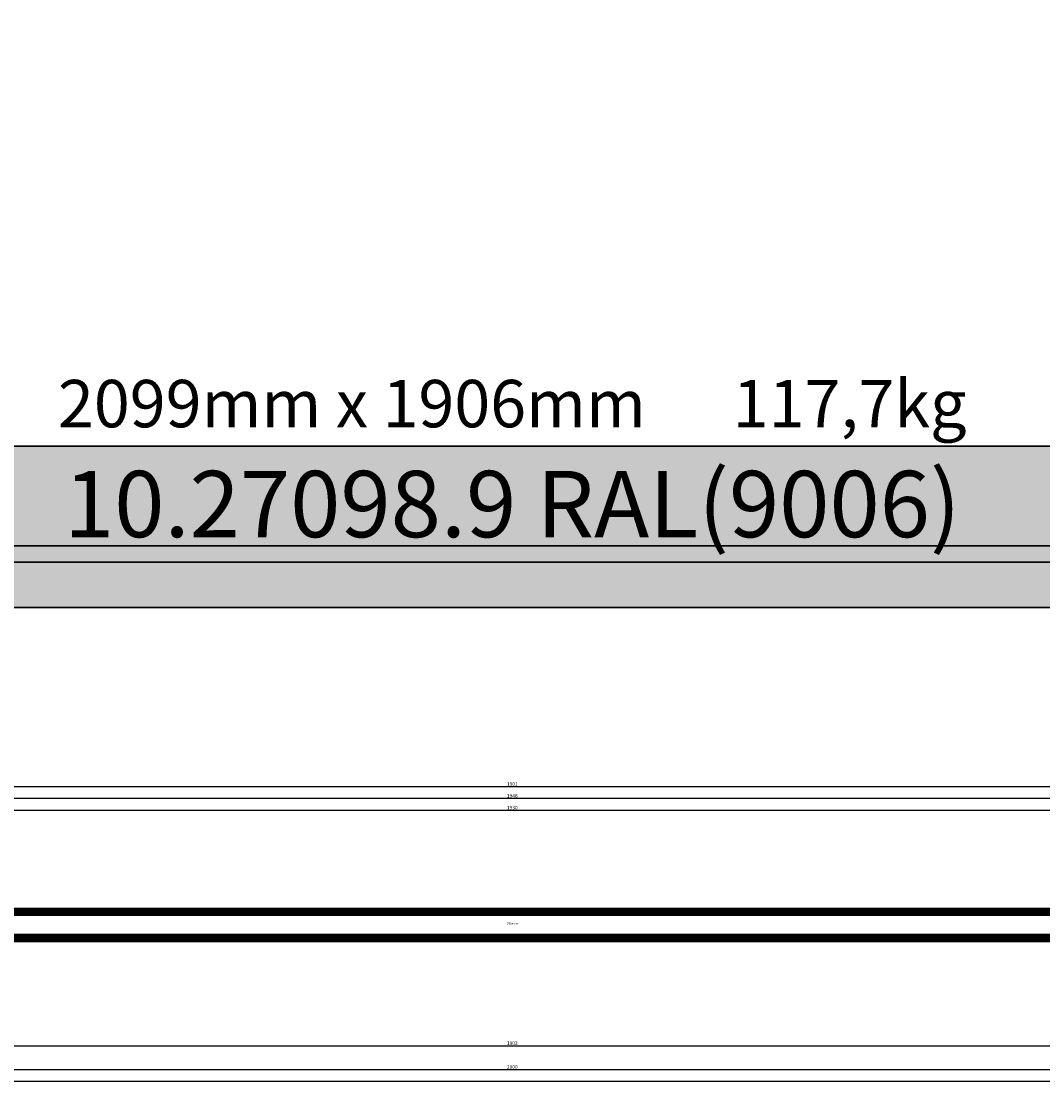
# Model space of a CAD drawing. Units: millimetres. Extents: x 0 to 13391, y -2921 to -50.
# Drawn here: x 2586 to 3448, y -2921 to -2025 of the extents above; entities that cross this region are included whole.
import ezdxf
from ezdxf.enums import TextEntityAlignment as Align

# ---------------------------------------------------------------- set-up
doc = ezdxf.new("R2010")
doc.units = ezdxf.units.MM
doc.header["$PDMODE"] = 3
doc.header["$PDSIZE"] = -0.5
for name, color, linetype in [('ConDim', 3, 'Continuous'), ('ConGlass', 4, 'Continuous'), ('ConGlassText', 3, 'Continuous'), ('ConProfileText', 8, 'Continuous'), ('CrossSectionsDim', 3, 'Continuous'), ('CrossSectionsGlass', 4, 'Continuous'), ('CrossSectionsTexts', 3, 'Continuous')]:
    doc.layers.add(name, color=color, linetype=linetype)
doc.layers.add('ConProfile', color=7, linetype='Continuous', lineweight=30, true_color=0x000000)
doc.styles.add('CrossSection', font='simplex.shx', dxfattribs={"height": 3})
doc.styles.get("Standard").update_dxf_attribs({"font": 'complex.shx', "height": 60})
doc.dimstyles.new('Construction', dxfattribs={"dimtxt": 70, "dimasz": 100, "dimexe": 1.25, "dimexo": 0.625, "dimtad": 1, "dimdec": 0, "dimtxsty": 'Standard', "dimcen": 2.5, "dimclrd": 256, "dimclre": 256, "dimadec": 0, "dimazin": 2, "dimtfac": 1, "dimtdec": 4, "dimtofl": 0, "dimtmove": 0, "dimatfit": 3, "dimfxl": 1, "dimtolj": 1, "dimtzin": 0, "dimarcsym": 0})
doc.dimstyles.new('CrossSection', dxfattribs={"dimtxt": 3, "dimasz": 3, "dimexe": 1.25, "dimexo": 0.625, "dimtad": 1, "dimdec": 1, "dimtxsty": 'CrossSection', "dimblk": 'NONE', "dimcen": 2.5, "dimclrd": 256, "dimclre": 256, "dimadec": 0, "dimazin": 2, "dimtfac": 1, "dimtdec": 4, "dimtofl": 0, "dimtmove": 0, "dimatfit": 3, "dimfxl": 1, "dimtolj": 1, "dimtzin": 0, "dimarcsym": 0})

# ---------------------------------------------------------------- blocks, each defined once
blk = doc.blocks.new('*D457')
at = {"layer": 'ConDim', "lineweight": -2}
for p, q in [((-349.38, -250), (11901.25, -250)), ((11900, -2150), (11900, -350)), ((-349.38, -2250), (11901.25, -2250))]:
    blk.add_line(p, q, dxfattribs=at)
at = {"layer": 'ConDim'}
for points in [[(11916.67, -350), (11883.33, -350), (11900, -250)], [(11883.33, -2150), (11916.67, -2150), (11900, -2250)]]:
    blk.add_solid(points, dxfattribs=at)
at = {"layer": 'Defpoints', "color": 0}
for p in [(-350, -250), (11900, -250), (-350, -2250)]:
    blk.add_point(p, dxfattribs=at)
at = {"layer": 'ConDim', "color": 0, "insert": (11869.38, -1250), "char_height": 60, "attachment_point": 5, "rotation": 90}
blk.add_mtext('\\A1;2000', dxfattribs=at)
blk = doc.blocks.new('*D290')
at = {"layer": 'ConDim', "lineweight": -2}
for p, q in [((0, -2519.38), (0, -118.75)), ((100, -120), (11900, -120)), ((12000, -2519.38), (12000, -118.75))]:
    blk.add_line(p, q, dxfattribs=at)
at = {"layer": 'ConDim'}
for points in [[(100, -103.33), (100, -136.67), (0, -120)], [(11900, -136.67), (11900, -103.33), (12000, -120)]]:
    blk.add_solid(points, dxfattribs=at)
at = {"layer": 'Defpoints', "color": 0}
for p in [(12000, -120), (0, -2520), (12000, -2520)]:
    blk.add_point(p, dxfattribs=at)
at = {"layer": 'ConDim', "color": 0, "insert": (6000, -89.38), "char_height": 60, "attachment_point": 5}
blk.add_mtext('\\A1;12000', dxfattribs=at)
blk = doc.blocks.new('*D297')
at = {"layer": 'ConDim', "lineweight": -2}
for p, q in [((0.62, -520), (12251.25, -520)), ((12250, -2420), (12250, -620)), ((0.62, -2520), (12251.25, -2520))]:
    blk.add_line(p, q, dxfattribs=at)
at = {"layer": 'ConDim'}
for points in [[(12266.67, -620), (12233.33, -620), (12250, -520)], [(12233.33, -2420), (12266.67, -2420), (12250, -2520)]]:
    blk.add_solid(points, dxfattribs=at)
at = {"layer": 'Defpoints', "color": 0}
for p in [(0, -520), (12250, -520), (0, -2520)]:
    blk.add_point(p, dxfattribs=at)
at = {"layer": 'ConDim', "color": 0, "insert": (12219.38, -1520), "char_height": 60, "attachment_point": 5, "rotation": 90}
blk.add_mtext('\\A1;2000', dxfattribs=at)
blk = doc.blocks.new('28_mm_TEXT_5', base_point=(2036.95, 68))
at = {"layer": 'CrossSectionsTexts'}
blk.add_text('28 mm', height=2.1, dxfattribs=at).set_placement((3000, 82), align=Align.CENTER)
blk = doc.blocks.new('28_mm_5', base_point=(1927.99, -28))
at = {"layer": 'CrossSectionsGlass'}
for p, q in [((1929.39, 0), (0.5, 0)), ((1929.89, -1), (0, -1)), ((1929.89, -2), (0, -2)), ((1929.89, -3), (0, -3)), ((1929.89, -4), (0, -4)), ((1929.89, -5), (0, -5)), ((1929.39, -6), (0.5, -6)), ((1929.89, -23), (0, -23)), ((1929.89, -24), (0, -24)), ((1929.89, -25), (0, -25)), ((1929.89, -26), (0, -26)), ((1929.39, -22), (0.5, -22)), ((1929.89, -27), (0, -27)), ((1929.39, -28), (0.5, -28))]:
    blk.add_line(p, q, dxfattribs=at)
blk = doc.blocks.new('*D530')
at = {"layer": 'CrossSectionsDim', "lineweight": -2}
for p, q in [((0, -44.725), (0, -51.35)), ((12000, -44.725), (12000, -51.35)), ((0, -50.1), (12000, -50.1))]:
    blk.add_line(p, q, dxfattribs=at)
at = {"layer": 'Defpoints', "color": 0}
for p in [(0, -44.1), (12000, -44.1), (12000, -50.1)]:
    blk.add_point(p, dxfattribs=at)
at = {"layer": 'CrossSectionsDim', "color": 0, "insert": (6000, -47.975), "char_height": 3, "attachment_point": 5, "style": 'CrossSection'}
blk.add_mtext('\\A1;12000', dxfattribs=at)
blk = doc.blocks.new('_NONE')
blk = doc.blocks.new('*D535')
at = {"layer": 'CrossSectionsDim', "lineweight": -2}
for p, q in [((2035.055, 173.425), (2035.055, 180.05)), ((3964.945, 173.425), (3964.945, 180.05)), ((2035.055, 178.8), (3964.945, 178.8))]:
    blk.add_line(p, q, dxfattribs=at)
at = {"layer": 'Defpoints', "color": 0}
for p in [(2035.055, 172.8), (3964.945, 178.8), (3964.945, 172.8)]:
    blk.add_point(p, dxfattribs=at)
at = {"layer": 'CrossSectionsDim', "color": 0, "insert": (3000, 180.925), "char_height": 3, "attachment_point": 5, "style": 'CrossSection'}
blk.add_mtext('\\A1;1930', dxfattribs=at)
blk = doc.blocks.new('*D536')
at = {"layer": 'CrossSectionsDim', "lineweight": -2}
for p, q in [((2026.855, 183.425), (2026.855, 190.05)), ((2026.855, 188.8), (3973.145, 188.8)), ((3973.145, 183.425), (3973.145, 190.05))]:
    blk.add_line(p, q, dxfattribs=at)
at = {"layer": 'Defpoints', "color": 0}
for p in [(3973.145, 188.8), (2026.855, 182.8), (3973.145, 182.8)]:
    blk.add_point(p, dxfattribs=at)
at = {"layer": 'CrossSectionsDim', "color": 0, "insert": (3000, 190.925), "char_height": 3, "attachment_point": 5, "style": 'CrossSection'}
blk.add_mtext('\\A1;1946', dxfattribs=at)
blk = doc.blocks.new('*D540')
at = {"layer": 'CrossSectionsDim', "lineweight": -2}
for p, q in [((2049.445, 193.425), (2049.445, 200.05)), ((2049.445, 198.8), (3950.555, 198.8)), ((3950.555, 193.425), (3950.555, 200.05))]:
    blk.add_line(p, q, dxfattribs=at)
at = {"layer": 'Defpoints', "color": 0}
for p in [(3950.555, 198.8), (2049.445, 192.8), (3950.555, 192.8)]:
    blk.add_point(p, dxfattribs=at)
at = {"layer": 'CrossSectionsDim', "color": 0, "insert": (3000, 200.925), "char_height": 3, "attachment_point": 5, "style": 'CrossSection'}
blk.add_mtext('\\A1;1901', dxfattribs=at)
blk = doc.blocks.new('*D543')
at = {"layer": 'CrossSectionsDim', "lineweight": -2}
for p, q in [((2048.555, -14.725), (2048.555, -21.35)), ((3951.445, -14.725), (3951.445, -21.35)), ((2048.555, -20.1), (3951.445, -20.1))]:
    blk.add_line(p, q, dxfattribs=at)
at = {"layer": 'Defpoints', "color": 0}
for p in [(2048.555, -14.1), (3951.445, -14.1), (3951.445, -20.1)]:
    blk.add_point(p, dxfattribs=at)
at = {"layer": 'CrossSectionsDim', "color": 0, "insert": (3000, -17.975), "char_height": 3, "attachment_point": 5, "style": 'CrossSection'}
blk.add_mtext('\\A1;1903', dxfattribs=at)
blk = doc.blocks.new('*D544')
at = {"layer": 'CrossSectionsDim', "lineweight": -2}
for p, q in [((2000, -34.725), (2000, -41.35)), ((4000, -34.725), (4000, -41.35)), ((2000, -40.1), (4000, -40.1))]:
    blk.add_line(p, q, dxfattribs=at)
at = {"layer": 'Defpoints', "color": 0}
for p in [(2000, -34.1), (4000, -34.1), (4000, -40.1)]:
    blk.add_point(p, dxfattribs=at)
at = {"layer": 'CrossSectionsDim', "color": 0, "insert": (3000, -37.975), "char_height": 3, "attachment_point": 5, "style": 'CrossSection'}
blk.add_mtext('\\A1;2000', dxfattribs=at)
blk = doc.blocks.new('*D370')
at = {"layer": 'CrossSectionsDim', "lineweight": -2}
for p, q in [((0, -2914.725), (0, -2921.35)), ((0, -2920.1), (12000, -2920.1)), ((12000, -2914.725), (12000, -2921.35))]:
    blk.add_line(p, q, dxfattribs=at)
at = {"layer": 'Defpoints', "color": 0}
for p in [(0, -2914.1), (12000, -2914.1), (12000, -2920.1)]:
    blk.add_point(p, dxfattribs=at)
at = {"layer": 'CrossSectionsDim', "color": 0, "insert": (6000, -2917.975), "char_height": 3, "attachment_point": 5, "style": 'CrossSection'}
blk.add_mtext('\\A1;12000', dxfattribs=at)
blk = doc.blocks.new('*D375')
at = {"layer": 'CrossSectionsDim', "lineweight": -2}
for p, q in [((2035.055, -2696.575), (2035.055, -2689.95)), ((2035.055, -2691.2), (3964.945, -2691.2)), ((3964.945, -2696.575), (3964.945, -2689.95))]:
    blk.add_line(p, q, dxfattribs=at)
at = {"layer": 'Defpoints', "color": 0}
for p in [(2035.055, -2697.2), (3964.945, -2691.2), (3964.945, -2697.2)]:
    blk.add_point(p, dxfattribs=at)
at = {"layer": 'CrossSectionsDim', "color": 0, "insert": (3000, -2689.075), "char_height": 3, "attachment_point": 5, "style": 'CrossSection'}
blk.add_mtext('\\A1;1930', dxfattribs=at)
blk = doc.blocks.new('*D376')
at = {"layer": 'CrossSectionsDim', "lineweight": -2}
for p, q in [((2026.855, -2686.575), (2026.855, -2679.95)), ((2026.855, -2681.2), (3973.145, -2681.2)), ((3973.145, -2686.575), (3973.145, -2679.95))]:
    blk.add_line(p, q, dxfattribs=at)
at = {"layer": 'Defpoints', "color": 0}
for p in [(2026.855, -2687.2), (3973.145, -2681.2), (3973.145, -2687.2)]:
    blk.add_point(p, dxfattribs=at)
at = {"layer": 'CrossSectionsDim', "color": 0, "insert": (3000, -2679.075), "char_height": 3, "attachment_point": 5, "style": 'CrossSection'}
blk.add_mtext('\\A1;1946', dxfattribs=at)
blk = doc.blocks.new('*D380')
at = {"layer": 'CrossSectionsDim', "lineweight": -2}
for p, q in [((2049.445, -2676.575), (2049.445, -2669.95)), ((3950.555, -2676.575), (3950.555, -2669.95)), ((2049.445, -2671.2), (3950.555, -2671.2))]:
    blk.add_line(p, q, dxfattribs=at)
at = {"layer": 'Defpoints', "color": 0}
for p in [(2049.445, -2677.2), (3950.555, -2671.2), (3950.555, -2677.2)]:
    blk.add_point(p, dxfattribs=at)
at = {"layer": 'CrossSectionsDim', "color": 0, "insert": (3000, -2669.075), "char_height": 3, "attachment_point": 5, "style": 'CrossSection'}
blk.add_mtext('\\A1;1901', dxfattribs=at)
blk = doc.blocks.new('*D383')
at = {"layer": 'CrossSectionsDim', "lineweight": -2}
for p, q in [((2048.555, -2884.725), (2048.555, -2891.35)), ((3951.445, -2884.725), (3951.445, -2891.35)), ((2048.555, -2890.1), (3951.445, -2890.1))]:
    blk.add_line(p, q, dxfattribs=at)
at = {"layer": 'Defpoints', "color": 0}
for p in [(2048.555, -2884.1), (3951.445, -2884.1), (3951.445, -2890.1)]:
    blk.add_point(p, dxfattribs=at)
at = {"layer": 'CrossSectionsDim', "color": 0, "insert": (3000, -2887.975), "char_height": 3, "attachment_point": 5, "style": 'CrossSection'}
blk.add_mtext('\\A1;1903', dxfattribs=at)
blk = doc.blocks.new('*D384')
at = {"layer": 'CrossSectionsDim', "lineweight": -2}
for p, q in [((2000, -2904.725), (2000, -2911.35)), ((2000, -2910.1), (4000, -2910.1)), ((4000, -2904.725), (4000, -2911.35))]:
    blk.add_line(p, q, dxfattribs=at)
at = {"layer": 'Defpoints', "color": 0}
for p in [(2000, -2904.1), (4000, -2904.1), (4000, -2910.1)]:
    blk.add_point(p, dxfattribs=at)
at = {"layer": 'CrossSectionsDim', "color": 0, "insert": (3000, -2907.975), "char_height": 3, "attachment_point": 5, "style": 'CrossSection'}
blk.add_mtext('\\A1;2000', dxfattribs=at)
blk = doc.blocks.new('KON_9', base_point=(-350, -250))
at = {"layer": 'ConProfile'}
for points in [[(1698.56, -2113.8), (1649.56, -2162.8), (1600.56, -2211.8), (3699.45, -2211.8), (3650.45, -2162.8), (3601.45, -2113.8)], [(11650, -2250), (11624, -2224), (11598, -2198), (-298, -2198), (-324, -2224), (-350, -2250)]]:
    blk.add_hatch(color=256, dxfattribs=at).paths.add_polyline_path(points, flags=0)
at = {"layer": 'ConGlass'}
blk.add_line((1698.56, -2113.8), (3601.45, -2113.8), dxfattribs=at)
at = {"layer": 'ConProfile', "color": 7, "flags": 128}
for points in [[(1698.56, -2113.8), (1649.56, -2162.8), (1600.56, -2211.8), (3699.45, -2211.8), (3650.45, -2162.8), (3601.45, -2113.8)], [(11650, -2250), (11624, -2224), (11598, -2198), (-298, -2198), (-324, -2224), (-350, -2250)]]:
    blk.add_lwpolyline(points, close=True, dxfattribs=at)
at = {"layer": 'ConGlassText'}
blk.add_text('2099mm x 1906mm      117,7kg', height=40, dxfattribs=at).set_placement((2650, -2098), align=Align.CENTER)
at = {"layer": 'ConProfileText'}
blk.add_text('10.27098.9 RAL(9006)', height=56, dxfattribs=at).set_placement((2650, -2162.8), align=Align.MIDDLE_CENTER)
at = {"layer": 'ConDim'}
dim = blk.add_linear_dim(base=(11900, -250), p1=(-350, -2250), p2=(-350, -250), angle=90, text='2000', dimstyle='Construction', override={"dimpost": '<>'}, dxfattribs=at)
dim.commit()
dim.dimension.update_dxf_attribs({"geometry": '*D457', "text_midpoint": (11900, -1250), "dimtype": 160})
blk = doc.blocks.new('CS_9HORL1')
at = {"layer": 'CrossSectionsGlass', "yscale": -1, "rotation": 180}
blk.add_blockref('28_mm_5', (2036.95, 68), dxfattribs=at)
at = {"layer": 'CrossSectionsTexts'}
blk.add_blockref('28_mm_TEXT_5', (2036.95, 68), dxfattribs=at)
at = {"layer": 'CrossSectionsDim'}
for base, p1, p2, text, picture, middle in [((3950.55, 198.8), (2049.45, 192.8), (3950.55, 192.8), '1901', '*D540', (3000, 198.8)), ((3973.14, 188.8), (2026.86, 182.8), (3973.14, 182.8), '1946', '*D536', (3000, 188.8)), ((3964.95, 178.8), (2035.06, 172.8), (3964.95, 172.8), '1930', '*D535', (3000, 178.8)), ((3951.45, -20.1), (2048.55, -14.1), (3951.45, -14.1), '1903', '*D543', (3000, -20.1)), ((4000, -40.1), (2000, -34.1), (4000, -34.1), '2000', '*D544', (3000, -40.1)), ((12000, -50.1), (0, -44.1), (12000, -44.1), '12000', '*D530', (6000, -50.1))]:
    dim = blk.add_linear_dim(base=base, p1=p1, p2=p2, text=text, dimstyle='CrossSection', override={"dimpost": '<>'}, dxfattribs=at)
    dim.commit()
    dim.dimension.update_dxf_attribs({"geometry": picture, "text_midpoint": middle, "dimtype": 160})

msp = doc.modelspace()

# ---------------------------------------------------------------- hatches: boundary and pattern name
at = {"layer": 'ConProfile'}
for points in [[(2048.55, -2383.8), (1999.56, -2432.8), (1950.56, -2481.8), (4049.45, -2481.8), (4000.45, -2432.8), (3951.45, -2383.8)], [(12000, -2520), (11974, -2494), (11948, -2468), (52, -2468), (26, -2494), (0, -2520)]]:
    msp.add_hatch(color=256, dxfattribs=at).paths.add_polyline_path(points, flags=0)

# ---------------------------------------------------------------- linework, layer by layer
at = {"layer": 'ConGlass'}
msp.add_line((2048.55, -2383.8), (3951.45, -2383.8), dxfattribs=at)
at = {"layer": 'ConProfile', "color": 7, "flags": 128}
for points in [[(2048.55, -2383.8), (1999.56, -2432.8), (1950.56, -2481.8), (4049.45, -2481.8), (4000.45, -2432.8), (3951.45, -2383.8)], [(12000, -2520), (11974, -2494), (11948, -2468), (52, -2468), (26, -2494), (0, -2520)]]:
    msp.add_lwpolyline(points, close=True, dxfattribs=at)

# ---------------------------------------------------------------- block references
for name, p in [('KON_9', (0, -520)), ('CS_9HORL1', (0, -2870))]:
    msp.add_blockref(name, p)
at = {"layer": 'CrossSectionsGlass', "yscale": -1, "rotation": 180}
msp.add_blockref('28_mm_5', (2036.95, -2802), dxfattribs=at)
at = {"layer": 'CrossSectionsTexts'}
msp.add_blockref('28_mm_TEXT_5', (2036.95, -2802), dxfattribs=at)

# ---------------------------------------------------------------- texts
at = {"layer": 'ConGlassText'}
msp.add_text('2099mm x 1906mm      117,7kg', height=40, dxfattribs=at).set_placement((3000, -2368), align=Align.CENTER)
at = {"layer": 'ConProfileText'}
msp.add_text('10.27098.9 RAL(9006)', height=56, dxfattribs=at).set_placement((3000, -2432.8), align=Align.MIDDLE_CENTER)

# ---------------------------------------------------------------- dimensions: what is measured, and where the dimension line sits
at = {"layer": 'ConDim'}
dim = msp.add_linear_dim(base=(12000, -120), p1=(0, -2520), p2=(12000, -2520), text='12000', dimstyle='Construction', override={"dimpost": '<>'}, dxfattribs=at)
dim.commit()
dim.dimension.update_dxf_attribs({"geometry": '*D290', "text_midpoint": (6000, -120), "dimtype": 160})
dim = msp.add_linear_dim(base=(12250, -520), p1=(0, -2520), p2=(0, -520), angle=90, text='2000', dimstyle='Construction', override={"dimpost": '<>'}, dxfattribs=at)
dim.commit()
dim.dimension.update_dxf_attribs({"geometry": '*D297', "text_midpoint": (12250, -1520), "dimtype": 160})
at = {"layer": 'CrossSectionsDim'}
for base, p1, p2, text, picture, middle in [((3950.55, -2671.2), (2049.45, -2677.2), (3950.55, -2677.2), '1901', '*D380', (3000, -2671.2)), ((3973.14, -2681.2), (2026.86, -2687.2), (3973.14, -2687.2), '1946', '*D376', (3000, -2681.2)), ((3964.95, -2691.2), (2035.06, -2697.2), (3964.95, -2697.2), '1930', '*D375', (3000, -2691.2)), ((3951.45, -2890.1), (2048.55, -2884.1), (3951.45, -2884.1), '1903', '*D383', (3000, -2890.1)), ((4000, -2910.1), (2000, -2904.1), (4000, -2904.1), '2000', '*D384', (3000, -2910.1)), ((12000, -2920.1), (0, -2914.1), (12000, -2914.1), '12000', '*D370', (6000, -2920.1))]:
    dim = msp.add_linear_dim(base=base, p1=p1, p2=p2, text=text, dimstyle='CrossSection', override={"dimpost": '<>'}, dxfattribs=at)
    dim.commit()
    dim.dimension.update_dxf_attribs({"geometry": picture, "text_midpoint": middle, "dimtype": 160})

doc.saveas('drawing.dxf')
